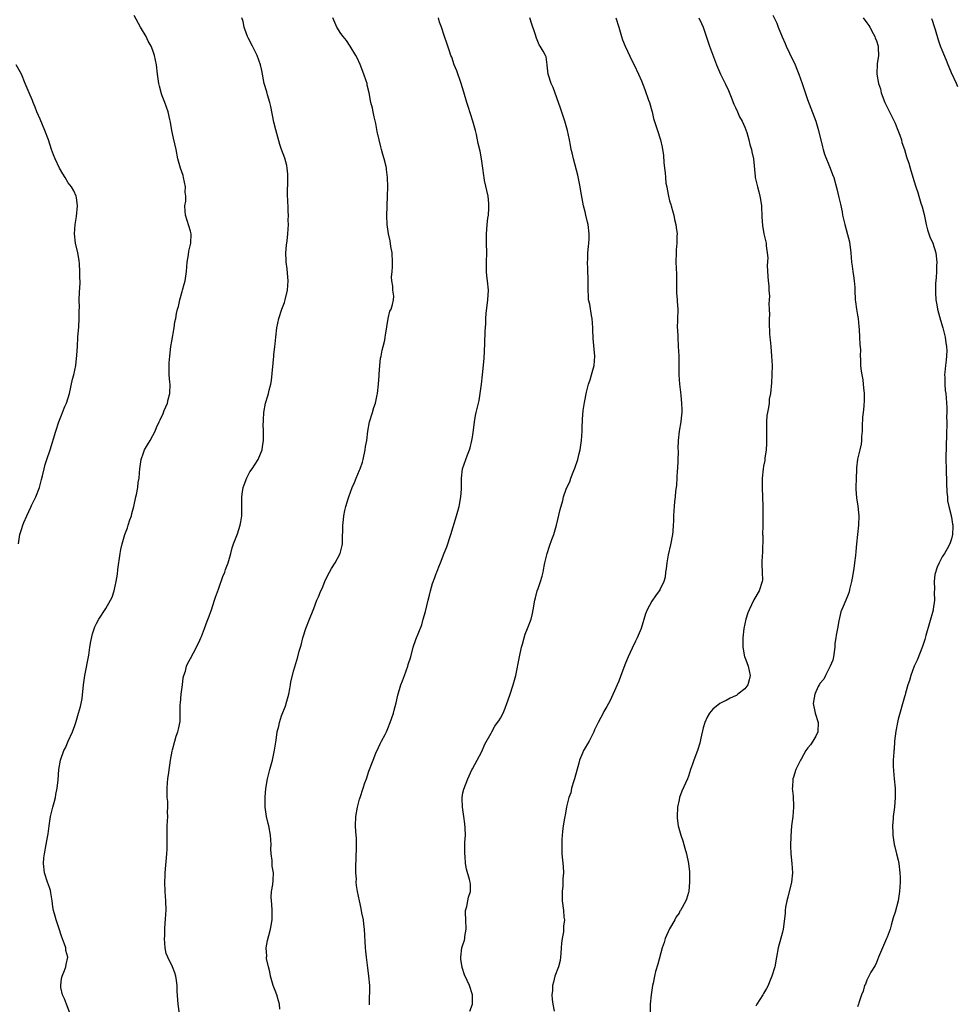
# Model space of a CAD drawing. Units: inches. Extents: x 2547000 to 2550000, y 1560000 to 1562314.
# Drawn here: x 2547637 to 2547836, y 1560527 to 1560737 of the extents above; entities that cross this region are included whole.
import ezdxf

# ---------------------------------------------------------------- set-up
doc = ezdxf.new("R2010")
doc.units = ezdxf.units.IN
doc.header["$MEASUREMENT"] = 0
doc.layers.add('LD25471560_10ft', color=113, linetype='Continuous')

msp = doc.modelspace()

# ---------------------------------------------------------------- linework, layer by layer
at = {"layer": 'LD25471560_10ft'}
for points, elevation in [([(2547647.36, 1560525), (2547646.6, 1560527), (2547646.17, 1560528.17), (2547645.79, 1560529), (2547645.44, 1560530.56), (2547645.37, 1560531), (2547645.54, 1560532.46), (2547645.68, 1560533), (2547646.17, 1560534.17), (2547646.45, 1560535), (2547646.53, 1560535.47), (2547646.86, 1560537), (2547646.49, 1560538.49), (2547646.45, 1560539), (2547646.22, 1560539.78), (2547645.52, 1560541.52), (2547645, 1560543.25), (2547644.38, 1560545), (2547644.21, 1560545.79), (2547643.87, 1560547), (2547643.73, 1560547.73), (2547643.58, 1560549), (2547643.29, 1560550.71), (2547643.21, 1560551.21), (2547643, 1560551.87), (2547642.56, 1560553), (2547641.91, 1560555), (2547641.72, 1560557), (2547641.81, 1560558.18), (2547641.91, 1560559), (2547642.31, 1560561), (2547642.57, 1560562.57), (2547642.74, 1560563.26), (2547642.92, 1560565), (2547643.24, 1560567), (2547643.7, 1560569), (2547643.97, 1560569.97), (2547644.24, 1560571), (2547644.34, 1560571.66), (2547644.65, 1560573), (2547644.81, 1560574.81), (2547644.95, 1560577), (2547645.35, 1560579), (2547646.07, 1560581), (2547646.38, 1560581.62), (2547646.97, 1560583), (2547647.91, 1560585), (2547648.35, 1560586.35), (2547648.61, 1560587), (2547649.2, 1560589), (2547649.62, 1560590.38), (2547649.7, 1560591), (2547649.93, 1560592.07), (2547650.25, 1560595), (2547650.52, 1560597), (2547651.35, 1560601.35), (2547651.6, 1560603), (2547651.76, 1560604.24), (2547652.12, 1560605.88), (2547652.63, 1560607.37), (2547653, 1560608.1), (2547653.49, 1560609), (2547655, 1560611.26), (2547655.96, 1560613), (2547656.31, 1560613.69), (2547656.73, 1560615), (2547657.19, 1560617), (2547657.44, 1560618.56), (2547657.57, 1560619.57), (2547658.07, 1560623), (2547658.2, 1560623.8), (2547658.44, 1560625), (2547659, 1560627), (2547659.6, 1560628.4), (2547659.77, 1560629), (2547660.12, 1560630.12), (2547660.42, 1560631), (2547660.51, 1560631.49), (2547660.94, 1560633), (2547661.39, 1560635), (2547661.52, 1560635.52), (2547661.79, 1560637), (2547661.9, 1560638.1), (2547662.05, 1560639), (2547662.13, 1560640.13), (2547662.21, 1560641), (2547662.52, 1560643), (2547663, 1560644.42), (2547663.25, 1560645), (2547663.87, 1560646.13), (2547664.39, 1560647), (2547665, 1560648.07), (2547665.45, 1560649), (2547665.79, 1560649.79), (2547666.35, 1560651), (2547666.57, 1560651.43), (2547667.2, 1560652.8), (2547667.42, 1560653.42), (2547668.08, 1560655), (2547668.28, 1560655.72), (2547668.59, 1560657), (2547668.65, 1560659), (2547668.59, 1560659.41), (2547668.48, 1560661), (2547668.49, 1560662.49), (2547668.45, 1560663), (2547668.47, 1560663.53), (2547668.59, 1560665), (2547668.82, 1560667), (2547669, 1560668.14), (2547669.5, 1560671), (2547669.7, 1560672.3), (2547669.86, 1560673), (2547670.05, 1560674.05), (2547670.26, 1560675), (2547670.46, 1560675.54), (2547670.71, 1560677), (2547671.24, 1560678.76), (2547671.28, 1560679), (2547671.68, 1560680.32), (2547671.84, 1560681), (2547672.15, 1560683), (2547672.29, 1560685), (2547672.56, 1560686.56), (2547672.67, 1560687.33), (2547673.1, 1560689), (2547673.15, 1560691), (2547673, 1560691.59), (2547671.93, 1560695), (2547671.84, 1560695.84), (2547671.83, 1560697), (2547672, 1560698), (2547671.99, 1560699), (2547671.9, 1560699.9), (2547671.94, 1560701), (2547671.52, 1560703), (2547671.42, 1560703.42), (2547670.85, 1560705), (2547670.47, 1560706.46), (2547670.31, 1560707), (2547669.96, 1560709), (2547669.41, 1560711.41), (2547669.03, 1560713), (2547668.77, 1560714.77), (2547668.62, 1560715.38), (2547668.27, 1560717), (2547667.54, 1560719), (2547667, 1560720.39), (2547666.84, 1560720.84), (2547666.44, 1560722.44), (2547666.3, 1560723), (2547666.01, 1560725), (2547665.77, 1560727), (2547665.37, 1560729), (2547665, 1560730.02), (2547664.61, 1560731), (2547664.02, 1560732.02), (2547663.55, 1560733), (2547662.37, 1560735), (2547661, 1560737.47)], 7630), ([(2547797, 1560737.57), (2547797.83, 1560735.83), (2547798.11, 1560735), (2547798.94, 1560732.94), (2547799.56, 1560731.56), (2547799.79, 1560731), (2547800.54, 1560729.46), (2547801.7, 1560727), (2547802.05, 1560726.05), (2547802.52, 1560725), (2547803.23, 1560723), (2547804.36, 1560719.64), (2547806.12, 1560715), (2547806.72, 1560713), (2547807.52, 1560709.52), (2547807.69, 1560709), (2547807.97, 1560707.97), (2547809.15, 1560705), (2547809.65, 1560703.65), (2547809.93, 1560703), (2547810.62, 1560700.62), (2547811, 1560698.77), (2547811.35, 1560697.34), (2547811.7, 1560695.7), (2547811.83, 1560695), (2547812.27, 1560693), (2547812.89, 1560690.89), (2547813.3, 1560689.3), (2547813.55, 1560687), (2547813.71, 1560685), (2547813.86, 1560684.14), (2547814.02, 1560683), (2547814.11, 1560682.11), (2547814.31, 1560681), (2547814.39, 1560679.61), (2547814.39, 1560679), (2547814.46, 1560677), (2547814.55, 1560676.55), (2547814.77, 1560675), (2547815, 1560673.69), (2547815.11, 1560673), (2547815.29, 1560671.29), (2547815.34, 1560670.66), (2547815.43, 1560669), (2547815.45, 1560667.45), (2547815.61, 1560666.39), (2547815.58, 1560665), (2547815.65, 1560664.35), (2547815.66, 1560663), (2547815.77, 1560661.77), (2547815.89, 1560661), (2547816.09, 1560659.91), (2547816.2, 1560659), (2547816.25, 1560658.25), (2547816.43, 1560657), (2547816.38, 1560655.62), (2547816.36, 1560654.36), (2547816.16, 1560653), (2547816.03, 1560651.97), (2547816, 1560650), (2547815.97, 1560649), (2547815.86, 1560647.86), (2547815.84, 1560647), (2547815.75, 1560646.25), (2547815.47, 1560645), (2547815, 1560643.02), (2547814.78, 1560641.22), (2547814.78, 1560640.78), (2547814.67, 1560639), (2547814.64, 1560637), (2547814.65, 1560636.65), (2547814.8, 1560634.8), (2547815.07, 1560633.07), (2547815.28, 1560631), (2547815.2, 1560629), (2547814.97, 1560627.03), (2547814.77, 1560625), (2547814.64, 1560623.36), (2547814.53, 1560622.53), (2547814.37, 1560621), (2547814.22, 1560619.78), (2547814.06, 1560619), (2547813.95, 1560618.05), (2547813.68, 1560617), (2547813.27, 1560615.27), (2547813.2, 1560614.8), (2547813, 1560614.23), (2547812.18, 1560612.18), (2547811.43, 1560610.57), (2547811, 1560608.64), (2547810.73, 1560607), (2547810.43, 1560605.57), (2547810.41, 1560605), (2547810.19, 1560603.81), (2547810.15, 1560603), (2547809.85, 1560601), (2547809.72, 1560600.28), (2547809.2, 1560599), (2547808.16, 1560597), (2547807.81, 1560596.19), (2547807, 1560595.27), (2547806.9, 1560595.1), (2547806.82, 1560595), (2547806.62, 1560594.62), (2547805.89, 1560593), (2547805.79, 1560592.21), (2547805.58, 1560591), (2547805.98, 1560589), (2547806.6, 1560587), (2547806.55, 1560585), (2547806.09, 1560584.09), (2547805.5, 1560583), (2547805, 1560582.23), (2547804.39, 1560581.61), (2547803.98, 1560581), (2547803, 1560579.17), (2547802.88, 1560579), (2547801.88, 1560577), (2547801.35, 1560575.35), (2547801.22, 1560575), (2547801.13, 1560573.13), (2547801.11, 1560573), (2547801.3, 1560571.3), (2547801.28, 1560571), (2547801.36, 1560569.36), (2547801.35, 1560569), (2547801.19, 1560567), (2547800.97, 1560565), (2547800.79, 1560562.79), (2547800.72, 1560560.72), (2547800.79, 1560559), (2547801.01, 1560557), (2547801.15, 1560555), (2547800.93, 1560553), (2547800.18, 1560549.82), (2547799.93, 1560549), (2547799.68, 1560547.68), (2547799.6, 1560547), (2547799.58, 1560546.42), (2547799.39, 1560544.61), (2547799.14, 1560543), (2547799, 1560542.37), (2547798.11, 1560539), (2547797.75, 1560537), (2547797.37, 1560535), (2547796.77, 1560533), (2547796.25, 1560531.75), (2547795.96, 1560531), (2547795.63, 1560530.37), (2547795, 1560529.32), (2547794.84, 1560529), (2547793.58, 1560527), (2547793.37, 1560526.63)], 7560), ([(2547670.68, 1560525), (2547670.4, 1560527), (2547670.19, 1560529.81), (2547670.16, 1560531), (2547670.06, 1560532.06), (2547669.89, 1560533), (2547669.68, 1560533.68), (2547669.15, 1560535), (2547668.15, 1560537), (2547667.85, 1560537.85), (2547667.62, 1560539), (2547667.46, 1560541), (2547667.51, 1560541.51), (2547667.53, 1560543), (2547667.63, 1560544.37), (2547667.72, 1560545), (2547667.77, 1560546.23), (2547667.84, 1560547), (2547667.76, 1560549), (2547667.6, 1560551), (2547667.54, 1560553), (2547667.61, 1560554.39), (2547667.62, 1560555), (2547667.99, 1560559), (2547668.03, 1560560.03), (2547668.06, 1560561), (2547668.03, 1560563), (2547668.07, 1560563.93), (2547668.07, 1560565), (2547668.15, 1560567), (2547668.11, 1560567.89), (2547668.16, 1560569), (2547668.15, 1560570.15), (2547668.07, 1560571), (2547668.05, 1560571.95), (2547668.05, 1560573), (2547668.13, 1560574.13), (2547668.2, 1560575), (2547668.38, 1560576.38), (2547668.77, 1560579), (2547669.09, 1560580.91), (2547669.18, 1560581.18), (2547669.64, 1560583), (2547669.94, 1560584.06), (2547670.29, 1560585), (2547670.45, 1560585.55), (2547670.81, 1560587.19), (2547670.82, 1560589), (2547670.79, 1560590.79), (2547670.86, 1560591.14), (2547670.99, 1560593), (2547671.27, 1560595), (2547671.47, 1560596.53), (2547671.6, 1560597), (2547671.93, 1560597.93), (2547672.18, 1560599), (2547672.41, 1560599.59), (2547673, 1560600.65), (2547674.26, 1560603), (2547675, 1560604.55), (2547675.2, 1560605), (2547675.32, 1560605.32), (2547675.99, 1560607), (2547676.55, 1560608.55), (2547677, 1560609.6), (2547677.37, 1560610.63), (2547677.46, 1560611), (2547678.14, 1560613), (2547678.35, 1560613.66), (2547679, 1560615.38), (2547679.92, 1560618.08), (2547680.31, 1560619), (2547680.47, 1560619.53), (2547681.04, 1560621), (2547681.61, 1560623), (2547681.86, 1560624.14), (2547682.16, 1560625), (2547683, 1560627.12), (2547683.61, 1560629), (2547683.71, 1560629.71), (2547683.93, 1560631), (2547683.9, 1560632.1), (2547683.95, 1560633.95), (2547683.9, 1560635), (2547684.11, 1560636.11), (2547684.25, 1560637), (2547684.43, 1560637.57), (2547685, 1560639.1), (2547685.65, 1560640.35), (2547686.1, 1560641), (2547687.41, 1560643), (2547688.24, 1560645), (2547688.35, 1560645.65), (2547688.54, 1560647), (2547688.54, 1560648.54), (2547688.56, 1560649), (2547688.51, 1560650.51), (2547688.54, 1560651), (2547688.58, 1560651.42), (2547688.62, 1560653), (2547688.98, 1560655), (2547689.48, 1560656.52), (2547689.59, 1560657), (2547689.72, 1560657.72), (2547690.08, 1560659), (2547690.23, 1560659.77), (2547690.75, 1560665), (2547690.76, 1560665.24), (2547690.95, 1560667), (2547691, 1560667.62), (2547691.15, 1560669), (2547691.39, 1560671), (2547691.82, 1560673), (2547692.48, 1560675), (2547693, 1560676.39), (2547693.19, 1560677), (2547693.64, 1560679), (2547693.81, 1560681), (2547693.76, 1560681.76), (2547693.58, 1560683.59), (2547693.38, 1560685), (2547693.37, 1560685.37), (2547693.31, 1560687), (2547693.42, 1560688.58), (2547693.55, 1560689.55), (2547693.7, 1560691), (2547693.87, 1560693), (2547693.83, 1560693.83), (2547693.88, 1560695), (2547693.78, 1560695.78), (2547693.78, 1560697), (2547693.72, 1560697.72), (2547693.68, 1560699.68), (2547693.7, 1560702.3), (2547693.73, 1560703), (2547693.73, 1560703.73), (2547693.61, 1560705), (2547693.53, 1560705.53), (2547693.09, 1560707.09), (2547692.39, 1560709), (2547692.03, 1560710.03), (2547691.15, 1560713.15), (2547690.76, 1560714.76), (2547690.12, 1560718.12), (2547689.89, 1560719), (2547689.39, 1560720.61), (2547689.23, 1560721.23), (2547688.72, 1560723), (2547688.2, 1560725.8), (2547687.93, 1560727), (2547687.2, 1560729), (2547686.22, 1560731), (2547685.28, 1560732.72), (2547685.14, 1560733), (2547684.6, 1560734.6), (2547684.43, 1560735), (2547684.21, 1560736.21), (2547683.95, 1560737)], 7620), ([(2547692.01, 1560525.99), (2547691.93, 1560527), (2547691.74, 1560527.74), (2547691.36, 1560529), (2547691, 1560529.95), (2547690.63, 1560531), (2547690.05, 1560533), (2547689.9, 1560533.9), (2547689.58, 1560535), (2547689.22, 1560536.78), (2547689.21, 1560537), (2547689.23, 1560537.23), (2547689.13, 1560539), (2547689.41, 1560540.59), (2547689.66, 1560541.66), (2547690.04, 1560543), (2547690.21, 1560543.79), (2547690.37, 1560545), (2547690.38, 1560547), (2547690.31, 1560548.31), (2547690.23, 1560549), (2547690.17, 1560549.83), (2547690.25, 1560551), (2547690.53, 1560552.53), (2547690.6, 1560553.4), (2547690.68, 1560555), (2547690.39, 1560556.39), (2547690.39, 1560557), (2547690.41, 1560557.59), (2547690.18, 1560559), (2547690.11, 1560560.11), (2547690.16, 1560561), (2547690.06, 1560563), (2547689.66, 1560565), (2547689.52, 1560565.52), (2547689.15, 1560567), (2547688.91, 1560569), (2547688.92, 1560571.08), (2547689.04, 1560572.96), (2547689.37, 1560575), (2547689.55, 1560575.55), (2547689.92, 1560577), (2547690.47, 1560579), (2547690.92, 1560581.08), (2547691.18, 1560582.82), (2547691.22, 1560583.22), (2547691.48, 1560585), (2547691.8, 1560586.2), (2547691.93, 1560587), (2547692.4, 1560588.4), (2547693.29, 1560590.71), (2547693.37, 1560591), (2547693.92, 1560593), (2547694.18, 1560594.17), (2547694.3, 1560595), (2547694.37, 1560595.63), (2547695, 1560598.16), (2547695.87, 1560601), (2547696.17, 1560602.17), (2547696.53, 1560603.47), (2547696.92, 1560605), (2547697, 1560605.26), (2547697.59, 1560607), (2547698.35, 1560609), (2547699.12, 1560610.88), (2547699.24, 1560611.24), (2547699.93, 1560613), (2547700.26, 1560613.74), (2547700.74, 1560615), (2547701, 1560615.54), (2547701.61, 1560617), (2547702.05, 1560617.95), (2547702.57, 1560619), (2547703, 1560619.78), (2547703.79, 1560621), (2547704.9, 1560623), (2547705.31, 1560624.69), (2547705.36, 1560625), (2547705.35, 1560625.35), (2547705.41, 1560629), (2547705.48, 1560629.48), (2547705.64, 1560631), (2547705.86, 1560632.14), (2547706.09, 1560633), (2547706.58, 1560634.58), (2547706.7, 1560635), (2547707.41, 1560637), (2547707.89, 1560638.11), (2547708.24, 1560639), (2547709, 1560640.73), (2547709.11, 1560641), (2547709.6, 1560642.4), (2547709.76, 1560643), (2547710.21, 1560645), (2547710.29, 1560645.71), (2547710.52, 1560647), (2547710.78, 1560649), (2547711.14, 1560651), (2547711.73, 1560653), (2547712.06, 1560654.06), (2547712.38, 1560655), (2547712.76, 1560656.76), (2547712.82, 1560657), (2547713.02, 1560659), (2547713.14, 1560660.86), (2547713.17, 1560661.17), (2547713.32, 1560663), (2547713.48, 1560664.52), (2547713.59, 1560665), (2547713.78, 1560666.22), (2547714.02, 1560667), (2547714.36, 1560668.36), (2547714.48, 1560669), (2547714.53, 1560669.47), (2547715.1, 1560673), (2547715.47, 1560674.53), (2547715.7, 1560675), (2547715.99, 1560675.99), (2547716.24, 1560677), (2547716.26, 1560677.74), (2547716.11, 1560679), (2547716.09, 1560679.91), (2547715.88, 1560681), (2547715.82, 1560681.82), (2547715.91, 1560683), (2547716.02, 1560683.98), (2547716.02, 1560685), (2547715.93, 1560687), (2547715.68, 1560688.32), (2547715.53, 1560689.53), (2547715.17, 1560691), (2547714.89, 1560693), (2547714.82, 1560694.82), (2547714.96, 1560699), (2547715.01, 1560701), (2547714.97, 1560703), (2547714.74, 1560704.74), (2547714.72, 1560705), (2547714.66, 1560705.34), (2547714.25, 1560707), (2547713.93, 1560707.93), (2547713.68, 1560709), (2547713.53, 1560709.53), (2547713.16, 1560711), (2547712.77, 1560712.77), (2547712.47, 1560714.47), (2547712.07, 1560715.93), (2547711.87, 1560717), (2547711.76, 1560717.76), (2547711.42, 1560719), (2547711.05, 1560721), (2547710.63, 1560722.63), (2547710.58, 1560723), (2547710.41, 1560723.59), (2547709.9, 1560725), (2547709.09, 1560727.09), (2547708.46, 1560728.46), (2547708.17, 1560729), (2547707, 1560730.99), (2547706.18, 1560732.18), (2547705.49, 1560733), (2547705, 1560733.67), (2547704.19, 1560735), (2547703.32, 1560737)], 7610), ([(2547711.08, 1560526.92), (2547711.09, 1560527.09), (2547711.17, 1560531), (2547710.98, 1560533), (2547710.77, 1560534.77), (2547710.67, 1560535.33), (2547710.46, 1560537), (2547710.34, 1560538.34), (2547710.26, 1560539), (2547710.08, 1560543), (2547709.93, 1560544.07), (2547709.83, 1560545), (2547709.5, 1560546.5), (2547709.37, 1560547.37), (2547708.95, 1560549), (2547708.56, 1560551), (2547708.32, 1560552.32), (2547708.29, 1560553), (2547708.31, 1560553.69), (2547708.21, 1560555), (2547708.2, 1560556.2), (2547708.33, 1560560.33), (2547708.31, 1560561), (2547708.31, 1560562.31), (2547708.2, 1560563.8), (2547708.16, 1560565), (2547708.22, 1560567), (2547708.58, 1560569), (2547709, 1560570.64), (2547709.11, 1560571), (2547709.76, 1560573), (2547710.15, 1560574.15), (2547710.46, 1560575), (2547711, 1560576.61), (2547711.89, 1560579), (2547712.48, 1560580.48), (2547713, 1560581.67), (2547713.44, 1560582.56), (2547713.69, 1560583), (2547714.42, 1560584.42), (2547714.7, 1560585), (2547715, 1560585.7), (2547715.52, 1560587), (2547715.76, 1560587.76), (2547716.19, 1560589), (2547716.39, 1560589.61), (2547716.79, 1560591.21), (2547717.17, 1560592.83), (2547717.81, 1560595), (2547718.15, 1560595.85), (2547718.53, 1560597), (2547719.27, 1560599), (2547719.36, 1560599.36), (2547719.88, 1560601), (2547720.43, 1560603), (2547721, 1560604.68), (2547722.23, 1560607.77), (2547722.54, 1560609), (2547723, 1560610.63), (2547723.59, 1560613), (2547723.89, 1560614.11), (2547724.11, 1560615), (2547724.55, 1560616.55), (2547725, 1560617.89), (2547725.32, 1560618.68), (2547725.41, 1560619), (2547725.87, 1560620.13), (2547726.2, 1560621), (2547727, 1560623.02), (2547727.59, 1560624.41), (2547728.43, 1560627), (2547729.66, 1560631), (2547730.19, 1560633), (2547730.54, 1560635), (2547730.66, 1560636.66), (2547730.66, 1560637.34), (2547730.69, 1560639), (2547730.93, 1560641), (2547731.62, 1560643), (2547731.98, 1560643.98), (2547732.39, 1560645), (2547732.53, 1560645.47), (2547732.89, 1560647), (2547733, 1560647.75), (2547733.24, 1560649.24), (2547733.46, 1560651), (2547733.69, 1560652.31), (2547733.82, 1560653), (2547734.43, 1560655.57), (2547734.69, 1560657), (2547734.97, 1560659), (2547735.18, 1560661), (2547735.49, 1560664.51), (2547735.64, 1560667.64), (2547735.7, 1560670.3), (2547735.84, 1560671.84), (2547735.87, 1560673), (2547735.95, 1560674.05), (2547736.33, 1560677), (2547736.45, 1560679), (2547736.25, 1560681), (2547736.1, 1560682.1), (2547736.02, 1560683), (2547736.05, 1560683.95), (2547736.04, 1560685), (2547736.09, 1560687), (2547736, 1560689), (2547735.98, 1560691), (2547736.09, 1560691.91), (2547736.17, 1560693), (2547736.32, 1560694.32), (2547736.44, 1560695), (2547736.49, 1560696.49), (2547736.54, 1560697), (2547736.51, 1560697.49), (2547736.34, 1560699), (2547735.61, 1560702.39), (2547735.49, 1560703), (2547735.45, 1560703.45), (2547735.21, 1560705), (2547734.95, 1560707), (2547734.64, 1560708.64), (2547734.26, 1560710.26), (2547733.87, 1560712.13), (2547733.66, 1560713), (2547733.51, 1560713.51), (2547733.14, 1560715), (2547732.13, 1560718.13), (2547731.83, 1560719), (2547731.33, 1560720.67), (2547731.2, 1560721.2), (2547730.65, 1560723), (2547729.68, 1560725.68), (2547729.15, 1560727), (2547728.61, 1560728.61), (2547728.45, 1560729), (2547728.13, 1560729.87), (2547727.6, 1560731.6), (2547727.09, 1560733), (2547726.42, 1560735), (2547726.04, 1560736.04), (2547725.81, 1560737)], 7600), ([(2547732.47, 1560525.53), (2547733, 1560527), (2547733.07, 1560529), (2547732.37, 1560531), (2547731.92, 1560532.08), (2547731.31, 1560533.31), (2547730.85, 1560534.85), (2547730.58, 1560536.58), (2547730.54, 1560537), (2547730.77, 1560539), (2547731, 1560539.66), (2547731.32, 1560540.68), (2547731.37, 1560541), (2547731.42, 1560541.42), (2547731.71, 1560543), (2547731.64, 1560545), (2547731.56, 1560546.44), (2547731.58, 1560547), (2547731.83, 1560547.83), (2547732.01, 1560549), (2547732.16, 1560549.84), (2547732.64, 1560551), (2547732.6, 1560552.6), (2547732.57, 1560553), (2547732.41, 1560553.59), (2547731.76, 1560555.76), (2547731.56, 1560557), (2547731.47, 1560558.53), (2547731.4, 1560559), (2547731.38, 1560559.38), (2547731.43, 1560561), (2547731.42, 1560561.42), (2547731.51, 1560563), (2547731.48, 1560564.52), (2547731.42, 1560565.42), (2547731.21, 1560567), (2547730.88, 1560569), (2547730.84, 1560570.84), (2547730.81, 1560571), (2547731, 1560572.03), (2547731.17, 1560572.83), (2547732.01, 1560575), (2547732.89, 1560576.89), (2547733, 1560577.11), (2547734.05, 1560579), (2547735, 1560580.81), (2547735.65, 1560582.35), (2547737, 1560584.73), (2547737.13, 1560585), (2547737.8, 1560586.2), (2547738.38, 1560587), (2547738.62, 1560587.38), (2547739, 1560587.94), (2547739.56, 1560589), (2547739.98, 1560590.02), (2547740.35, 1560591), (2547741, 1560592.82), (2547741.72, 1560595), (2547742, 1560596), (2547742.25, 1560597), (2547743.02, 1560600.98), (2547743.47, 1560603), (2547743.69, 1560603.69), (2547744.02, 1560605), (2547744.24, 1560605.76), (2547744.75, 1560607), (2547745.49, 1560609), (2547745.78, 1560610.22), (2547745.98, 1560611), (2547746.32, 1560613), (2547746.44, 1560613.56), (2547746.83, 1560615), (2547747, 1560615.49), (2547747.5, 1560617), (2547747.84, 1560618.16), (2547748.05, 1560619), (2547748.28, 1560620.28), (2547748.43, 1560621), (2547748.9, 1560623), (2547749.46, 1560624.54), (2547749.94, 1560625.94), (2547750.34, 1560627), (2547750.51, 1560627.49), (2547750.91, 1560629), (2547751.67, 1560632.33), (2547752.24, 1560634.24), (2547752.44, 1560635), (2547753, 1560636.67), (2547753.13, 1560637), (2547753.75, 1560638.25), (2547753.99, 1560639), (2547754.6, 1560640.6), (2547754.85, 1560641.15), (2547755.43, 1560643), (2547755.76, 1560644.24), (2547755.92, 1560645), (2547756.23, 1560647), (2547756.38, 1560649), (2547756.38, 1560649.62), (2547756.47, 1560651.53), (2547756.62, 1560653.38), (2547756.87, 1560655.13), (2547757.28, 1560657.28), (2547757.74, 1560659), (2547758.06, 1560659.94), (2547758.39, 1560661), (2547758.94, 1560663), (2547759.08, 1560665), (2547758.7, 1560668.7), (2547758.64, 1560670.64), (2547758.65, 1560671), (2547758.53, 1560673), (2547758.39, 1560673.61), (2547758.02, 1560676.02), (2547757.76, 1560677), (2547757.72, 1560677.72), (2547757.64, 1560679), (2547757.69, 1560680.31), (2547757.68, 1560681), (2547757.63, 1560681.63), (2547757.62, 1560683), (2547757.58, 1560683.58), (2547757.53, 1560685), (2547757.58, 1560685.58), (2547757.62, 1560687), (2547757.71, 1560688.29), (2547757.83, 1560689), (2547757.9, 1560689.9), (2547757.9, 1560691), (2547757.66, 1560693), (2547757.51, 1560693.51), (2547757.18, 1560695), (2547757, 1560695.71), (2547756.69, 1560697), (2547756.08, 1560700.08), (2547755.94, 1560701), (2547755.47, 1560703.47), (2547754.53, 1560707), (2547754.26, 1560708.26), (2547754.05, 1560709), (2547753.89, 1560709.89), (2547753.67, 1560711), (2547753.25, 1560713), (2547752.7, 1560715), (2547751.79, 1560717.79), (2547751, 1560720), (2547750.18, 1560722.18), (2547749.79, 1560723), (2547749.22, 1560724.78), (2547749.16, 1560725), (2547748.95, 1560726.95), (2547748.94, 1560727), (2547748.7, 1560728.7), (2547748.57, 1560729), (2547748.08, 1560729.92), (2547747.46, 1560731), (2547747.24, 1560731.24), (2547746.65, 1560732.65), (2547746.39, 1560733.61), (2547745.66, 1560735.66), (2547745.25, 1560737)], 7590), ([(2547763.54, 1560737), (2547764.21, 1560735), (2547764.75, 1560733), (2547765, 1560732.3), (2547765.5, 1560731), (2547767, 1560727.78), (2547767.44, 1560727), (2547768.4, 1560725), (2547769, 1560723.57), (2547769.73, 1560721.73), (2547770.5, 1560719.5), (2547770.7, 1560719), (2547771.2, 1560717.2), (2547771.27, 1560717), (2547771.59, 1560715.59), (2547772.44, 1560713), (2547773, 1560711.24), (2547773.07, 1560711), (2547773.44, 1560709.44), (2547773.68, 1560707.68), (2547773.79, 1560706.21), (2547773.91, 1560705), (2547774.03, 1560704.03), (2547774.09, 1560703), (2547774.22, 1560701.78), (2547774.37, 1560701), (2547774.5, 1560700.5), (2547774.77, 1560699), (2547775, 1560698.05), (2547775.24, 1560697.24), (2547775.29, 1560697), (2547775.68, 1560695.68), (2547775.86, 1560695), (2547776.06, 1560694.06), (2547776.35, 1560693), (2547776.39, 1560692.39), (2547776.59, 1560691), (2547776.55, 1560690.55), (2547776.52, 1560689), (2547776.42, 1560687.58), (2547776.36, 1560687), (2547776.34, 1560685), (2547776.43, 1560682.43), (2547776.45, 1560679.55), (2547776.48, 1560678.48), (2547776.59, 1560677), (2547776.59, 1560676.59), (2547776.72, 1560675), (2547776.69, 1560672.69), (2547776.63, 1560671), (2547776.66, 1560670.66), (2547776.71, 1560669), (2547776.85, 1560667), (2547776.93, 1560665.07), (2547776.94, 1560662.94), (2547776.99, 1560661), (2547777.13, 1560659), (2547777.28, 1560657.28), (2547777.37, 1560656.63), (2547777.52, 1560655), (2547777.56, 1560653.56), (2547777.61, 1560653), (2547777.51, 1560652.49), (2547777.37, 1560651), (2547777.03, 1560649), (2547776.83, 1560647), (2547776.76, 1560645.24), (2547776.79, 1560644.79), (2547776.75, 1560642.75), (2547776.68, 1560641), (2547776.63, 1560640.63), (2547776.46, 1560637.54), (2547776.37, 1560637), (2547776.26, 1560636.26), (2547776.17, 1560635), (2547776.06, 1560634.06), (2547775.97, 1560633), (2547775.9, 1560632.1), (2547775.84, 1560631), (2547775.82, 1560629.82), (2547775.77, 1560629), (2547775.66, 1560627.66), (2547775.58, 1560627), (2547775.18, 1560624.82), (2547774.67, 1560622.67), (2547774.37, 1560621), (2547774.28, 1560619.72), (2547774.11, 1560619), (2547774.06, 1560617.94), (2547773.76, 1560617), (2547773, 1560615.36), (2547772.79, 1560615), (2547772.02, 1560613.98), (2547771.18, 1560612.82), (2547770.24, 1560611), (2547769.89, 1560610.11), (2547768.92, 1560607), (2547768.08, 1560605), (2547767.73, 1560604.27), (2547767, 1560602.81), (2547766.19, 1560601), (2547765.6, 1560599.6), (2547764.62, 1560597), (2547764.2, 1560595.8), (2547763.82, 1560595), (2547762.32, 1560591.68), (2547761.63, 1560590.37), (2547761, 1560589.35), (2547760.89, 1560589.11), (2547759.77, 1560587), (2547759, 1560585.4), (2547758.84, 1560585), (2547757.87, 1560583), (2547757.55, 1560582.45), (2547757, 1560581.63), (2547756.77, 1560581.23), (2547756.66, 1560581), (2547756.46, 1560580.46), (2547755.83, 1560579), (2547755.64, 1560578.36), (2547754.75, 1560575), (2547754.6, 1560574.6), (2547754.14, 1560573), (2547753.96, 1560572.04), (2547753.52, 1560571), (2547753.06, 1560569.06), (2547752.74, 1560567.26), (2547752.68, 1560567), (2547752.64, 1560566.64), (2547752.35, 1560565), (2547752.2, 1560563.8), (2547752.07, 1560562.07), (2547752.02, 1560560.02), (2547752.06, 1560559), (2547752.32, 1560556.32), (2547752.39, 1560555), (2547752.29, 1560553.71), (2547752.29, 1560553), (2547752.25, 1560552.25), (2547752.13, 1560551), (2547752.15, 1560549), (2547752.39, 1560547), (2547752.48, 1560545.52), (2547752.59, 1560545), (2547752.38, 1560543.62), (2547752.44, 1560543), (2547752.43, 1560542.43), (2547752.14, 1560541), (2547752, 1560540), (2547751.94, 1560539), (2547751.82, 1560537.82), (2547751.77, 1560537), (2547751.69, 1560536.31), (2547751.32, 1560535), (2547750.59, 1560533), (2547750.28, 1560531.72), (2547750.07, 1560531), (2547750.03, 1560529.97), (2547749.95, 1560529), (2547749.99, 1560527.99), (2547750.12, 1560527), (2547750.43, 1560525.57)], 7580), ([(2547781.22, 1560737), (2547781.8, 1560735.8), (2547782.14, 1560735), (2547782.69, 1560733.31), (2547782.87, 1560732.87), (2547783.51, 1560731), (2547784.99, 1560727), (2547785.84, 1560725), (2547786.91, 1560722.91), (2547787.52, 1560721.52), (2547788.25, 1560719.75), (2547788.53, 1560719), (2547788.64, 1560718.64), (2547789, 1560717.93), (2547789.43, 1560717), (2547789.9, 1560715.9), (2547790.41, 1560715), (2547791, 1560713.74), (2547791.4, 1560712.6), (2547791.86, 1560711), (2547792.06, 1560710.06), (2547792.41, 1560709), (2547792.49, 1560708.49), (2547792.82, 1560707), (2547793.2, 1560703.2), (2547793.23, 1560703), (2547793.68, 1560701), (2547793.98, 1560699.98), (2547794.23, 1560699), (2547794.35, 1560698.35), (2547794.56, 1560697), (2547794.57, 1560696.57), (2547794.65, 1560695), (2547794.65, 1560694.65), (2547794.77, 1560692.77), (2547795.06, 1560691), (2547795.52, 1560689), (2547795.57, 1560688.43), (2547795.79, 1560687), (2547795.88, 1560685.88), (2547795.75, 1560684.25), (2547795.93, 1560681.93), (2547795.96, 1560681), (2547796.08, 1560679.92), (2547796.12, 1560679), (2547796.25, 1560677.75), (2547796.22, 1560677), (2547796.13, 1560676.13), (2547796.21, 1560675), (2547796.26, 1560673.74), (2547796.18, 1560673), (2547796.16, 1560672.16), (2547796.29, 1560669.71), (2547796.34, 1560669), (2547796.42, 1560668.42), (2547796.51, 1560667), (2547796.69, 1560665), (2547796.79, 1560663), (2547796.74, 1560661), (2547796.67, 1560659.33), (2547796.47, 1560657), (2547796.21, 1560655.79), (2547796.15, 1560655), (2547796.05, 1560654.05), (2547795.8, 1560653), (2547795.68, 1560652.32), (2547795.6, 1560651), (2547795.61, 1560649.6), (2547795.59, 1560649), (2547795.6, 1560647.6), (2547795.64, 1560646.36), (2547795.53, 1560645), (2547795.28, 1560643.28), (2547795.23, 1560642.77), (2547795, 1560641.54), (2547794.92, 1560641), (2547794.71, 1560639), (2547794.67, 1560637), (2547794.84, 1560633), (2547794.87, 1560631.13), (2547794.85, 1560630.85), (2547794.84, 1560628.84), (2547794.79, 1560627), (2547794.81, 1560626.81), (2547794.75, 1560623), (2547794.71, 1560622.71), (2547794.65, 1560621), (2547794.61, 1560620.61), (2547794.7, 1560619), (2547794.74, 1560617.26), (2547794.71, 1560617), (2547794.03, 1560615), (2547792.91, 1560613.09), (2547791.91, 1560611), (2547791.65, 1560610.35), (2547791.23, 1560609), (2547791, 1560608), (2547790.81, 1560607), (2547790.59, 1560605), (2547790.55, 1560603), (2547790.96, 1560601), (2547791, 1560600.91), (2547791.68, 1560599), (2547791.96, 1560597.96), (2547792.13, 1560597), (2547791.93, 1560596.07), (2547791.66, 1560595), (2547791, 1560594.16), (2547789.54, 1560593), (2547789.23, 1560592.77), (2547789, 1560592.64), (2547787.86, 1560592.14), (2547787, 1560591.66), (2547786.51, 1560591.49), (2547785.7, 1560591), (2547785.29, 1560590.71), (2547785, 1560590.44), (2547784.19, 1560589.81), (2547783.48, 1560589), (2547783, 1560588.13), (2547782.47, 1560587), (2547782.12, 1560585.88), (2547781.64, 1560583.64), (2547781.4, 1560582.6), (2547780.94, 1560581.06), (2547780.16, 1560579), (2547779.88, 1560578.12), (2547779.47, 1560577), (2547779, 1560575.58), (2547778.77, 1560575), (2547777.62, 1560572.38), (2547777.12, 1560571), (2547777, 1560570.51), (2547776.69, 1560569), (2547776.57, 1560567), (2547776.61, 1560566.61), (2547776.81, 1560565), (2547777.38, 1560563), (2547777.81, 1560561.81), (2547778.26, 1560560.26), (2547778.62, 1560559), (2547779.03, 1560557), (2547779.21, 1560555.21), (2547779.24, 1560555), (2547779.22, 1560553), (2547779.05, 1560551.05), (2547779, 1560550.82), (2547778.6, 1560549.4), (2547778.45, 1560549), (2547777.34, 1560547), (2547777.2, 1560546.8), (2547777, 1560546.43), (2547776.4, 1560545.6), (2547776.08, 1560545), (2547775, 1560543.09), (2547774.08, 1560541), (2547773.83, 1560540.17), (2547773.39, 1560539), (2547772.48, 1560535.52), (2547771.99, 1560534.01), (2547771.75, 1560533), (2547771.48, 1560531.48), (2547771.35, 1560531), (2547771.04, 1560529), (2547770.83, 1560527), (2547770.85, 1560525.15)], 7570), ([(2547816.22, 1560737), (2547817, 1560735.92), (2547817.37, 1560735.36), (2547817.59, 1560735), (2547818.35, 1560733.65), (2547818.69, 1560733), (2547818.74, 1560732.74), (2547819, 1560732.1), (2547819.38, 1560731), (2547819.42, 1560730.58), (2547819.43, 1560729), (2547819.16, 1560727.17), (2547819.11, 1560725.11), (2547819.12, 1560725), (2547819.49, 1560723), (2547819.85, 1560721.85), (2547820.03, 1560721), (2547820.78, 1560719), (2547821.81, 1560717), (2547822.81, 1560715), (2547823, 1560714.55), (2547823.42, 1560713.42), (2547823.98, 1560712.02), (2547824.33, 1560711), (2547824.45, 1560710.45), (2547825.02, 1560709), (2547825.4, 1560707.4), (2547825.59, 1560707), (2547825.93, 1560706.07), (2547826.2, 1560705), (2547827, 1560702.38), (2547827.39, 1560701), (2547827.83, 1560699.83), (2547828.03, 1560699), (2547828.47, 1560697.53), (2547828.76, 1560696.76), (2547829.15, 1560695.15), (2547829.59, 1560693), (2547829.86, 1560691.86), (2547830.17, 1560691), (2547830.37, 1560690.37), (2547831.02, 1560689), (2547831.67, 1560687), (2547831.88, 1560685), (2547831.82, 1560684.18), (2547831.79, 1560683), (2547831.72, 1560681.72), (2547831.59, 1560680.41), (2547831.57, 1560678.43), (2547831.67, 1560677), (2547831.89, 1560675.89), (2547832.01, 1560675), (2547832.65, 1560672.65), (2547833.14, 1560671), (2547833.65, 1560669), (2547833.79, 1560667.79), (2547833.94, 1560667), (2547833.99, 1560666.01), (2547833.89, 1560664.11), (2547833.73, 1560663), (2547833.56, 1560661.56), (2547833.53, 1560661), (2547833.58, 1560660.42), (2547833.58, 1560659), (2547833.67, 1560657.67), (2547833.8, 1560657), (2547834.03, 1560654.03), (2547834.01, 1560653), (2547833.95, 1560652.05), (2547834.01, 1560651), (2547834.03, 1560650.03), (2547833.96, 1560649), (2547833.96, 1560647.96), (2547833.85, 1560646.15), (2547833.81, 1560643), (2547833.83, 1560641), (2547833.91, 1560637.91), (2547834.01, 1560636.01), (2547834.12, 1560635), (2547834.18, 1560634.18), (2547834.43, 1560633), (2547834.94, 1560631.06), (2547834.94, 1560630.94), (2547835, 1560630.71), (2547835.22, 1560629.22), (2547835.27, 1560629), (2547835.29, 1560628.71), (2547835.21, 1560627), (2547835, 1560626.06), (2547834.62, 1560625), (2547834.05, 1560623.95), (2547833.49, 1560623), (2547833, 1560622.24), (2547832.36, 1560621), (2547831.92, 1560620.08), (2547831.47, 1560618.53), (2547831.31, 1560617), (2547831.4, 1560615.4), (2547831.32, 1560614.68), (2547831.38, 1560613), (2547831.12, 1560611.12), (2547831.08, 1560610.92), (2547829.52, 1560605.52), (2547829.33, 1560604.67), (2547828.85, 1560603.15), (2547827.72, 1560600.28), (2547827.08, 1560599), (2547826.32, 1560597), (2547826.07, 1560595.93), (2547825.72, 1560595), (2547825.21, 1560593.21), (2547825.14, 1560592.86), (2547825, 1560592.44), (2547823.68, 1560587.68), (2547823.51, 1560587), (2547823.13, 1560585.13), (2547822.9, 1560583), (2547822.79, 1560581.21), (2547822.74, 1560581), (2547822.7, 1560580.7), (2547822.59, 1560579), (2547822.59, 1560577.41), (2547822.62, 1560577), (2547822.68, 1560576.68), (2547822.81, 1560575), (2547822.99, 1560573), (2547823.02, 1560571.02), (2547822.85, 1560569), (2547822.6, 1560567), (2547822.58, 1560566.58), (2547822.45, 1560565), (2547822.48, 1560563.52), (2547822.5, 1560563), (2547822.8, 1560561), (2547822.83, 1560560.83), (2547823.32, 1560559), (2547823.65, 1560557.65), (2547823.79, 1560557), (2547824.01, 1560555), (2547824.04, 1560553.96), (2547824.04, 1560553), (2547824.01, 1560551.99), (2547823.95, 1560551), (2547823.66, 1560549), (2547823, 1560546.63), (2547822.59, 1560545.41), (2547822.17, 1560543.83), (2547821.91, 1560543), (2547821.28, 1560541.28), (2547821.19, 1560541), (2547820.51, 1560539.49), (2547819.49, 1560537), (2547819, 1560535.87), (2547818.72, 1560535.28), (2547817.86, 1560533.86), (2547817.39, 1560533), (2547817.29, 1560532.71), (2547817, 1560532.17), (2547816.68, 1560531.32), (2547816.47, 1560531), (2547816.23, 1560529.77), (2547815.85, 1560529), (2547815.29, 1560527.29), (2547815.22, 1560527), (2547815, 1560526.49)], 7550), ([(2547836.34, 1560722.34), (2547836.07, 1560723), (2547835, 1560725.28), (2547834.49, 1560726.49), (2547834.31, 1560727), (2547833.94, 1560727.94), (2547833, 1560730.13), (2547832.67, 1560731), (2547832.25, 1560732.25), (2547831.57, 1560734.43), (2547831.32, 1560735.32), (2547831, 1560736.19), (2547830.82, 1560736.82)], 7540), ([(2547636.4, 1560625), (2547636.66, 1560627), (2547637, 1560628.1), (2547637.33, 1560629), (2547637.54, 1560629.54), (2547638.16, 1560631), (2547639, 1560632.8), (2547639.18, 1560633.18), (2547640.11, 1560635), (2547640.88, 1560637), (2547641.28, 1560638.72), (2547641.52, 1560639.52), (2547641.83, 1560641), (2547642.08, 1560641.92), (2547642.45, 1560643), (2547643.1, 1560645), (2547644.34, 1560649), (2547645, 1560651), (2547645.58, 1560652.42), (2547645.76, 1560653), (2547646.27, 1560654.27), (2547646.59, 1560655), (2547647.24, 1560657), (2547647.92, 1560660.08), (2547648.14, 1560661), (2547648.58, 1560663), (2547648.84, 1560665.16), (2547648.92, 1560667), (2547649.05, 1560669), (2547649.25, 1560671.25), (2547649.33, 1560673), (2547649.3, 1560674.7), (2547649.35, 1560675.35), (2547649.32, 1560677), (2547649.39, 1560678.61), (2547649.5, 1560680.5), (2547649.51, 1560681), (2547649.48, 1560681.48), (2547649.48, 1560683), (2547649.38, 1560684.62), (2547649.32, 1560685.32), (2547649.05, 1560687), (2547648.55, 1560689), (2547648.28, 1560691), (2547648.43, 1560693), (2547648.74, 1560694.74), (2547648.93, 1560697), (2547648.73, 1560698.73), (2547648.64, 1560699), (2547648.15, 1560700.15), (2547647.69, 1560701), (2547647, 1560701.9), (2547646.35, 1560703), (2547645.82, 1560703.82), (2547645.14, 1560705), (2547644.17, 1560707), (2547643.86, 1560707.86), (2547643.4, 1560709), (2547642.77, 1560711), (2547642.03, 1560713), (2547641, 1560715.44), (2547640.32, 1560717), (2547639.96, 1560717.96), (2547639.51, 1560719), (2547639.38, 1560719.38), (2547638.69, 1560721), (2547637.82, 1560723), (2547637, 1560725), (2547635.93, 1560727)], 7640)]:
    msp.add_lwpolyline(points, dxfattribs=dict(at, elevation=elevation))

doc.saveas('drawing.dxf')
